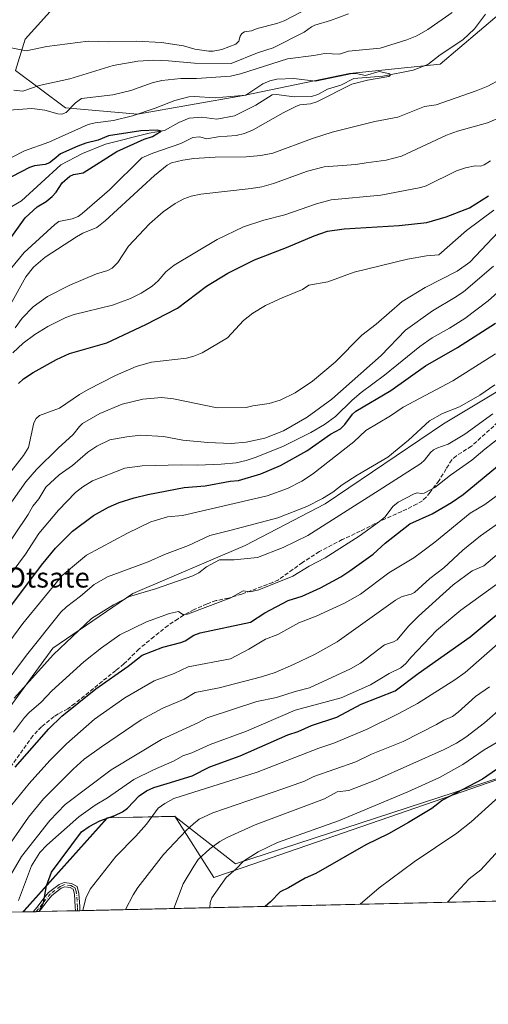
# Model space of a CAD drawing. Units: metres. Extents: x 654736 to 658190, y 4750995 to 4753386.
# Drawn here: x 656410 to 656598, y 4750995 to 4751390 of the extents above; entities that cross this region are included whole.
import ezdxf
from ezdxf.enums import TextEntityAlignment as Align

# ---------------------------------------------------------------- set-up
doc = ezdxf.new("R2010")
doc.units = ezdxf.units.M
doc.header["$MEASUREMENT"] = 0
doc.linetypes.add('DGN Style 3', pattern=[2.307223458686699, 1.648016756204785, -0.6592067024819142])
doc.linetypes.add('DGN Style 4', pattern=[2.6384748266838614, 1.318413404963828, -0.6592067024819142, 0.001648016756204785, -0.6592067024819142])
for name, color, linetype, lineweight in [('Arbolado forestal CxS', 92, 'Continuous', 0), ('Camino Cxs', 7, 'Continuous', 0), ('Camino eje', 30, 'DGN Style 4', 13), ('Comarca CxS', 21, 'Continuous', 0), ('Comunidad Autónoma CxS', 142, 'Continuous', 0), ('Corriente natural lineal', 142, 'Continuous', 13), ('Curva de nivel maestra', 30, 'Continuous', 30), ('Curva de nivel normal', 30, 'Continuous', 0), ('Municipio', 91, 'Continuous', 13), ('Municipio CxS', 4, 'Continuous', 0), ('Pastizal CxS', 92, 'Continuous', 0), ('Provincia CxS', 1, 'Continuous', 0), ('Senda', 7, 'DGN Style 3', 0), ('Texto cartográfico', 7, 'Continuous', 0)]:
    doc.layers.add(name, color=color, linetype=linetype, lineweight=lineweight)
doc.styles.add('Style-Arial', font='txt')

# ---------------------------------------------------------------- blocks, each defined once
blk = doc.blocks.new('*U16')
at = {"layer": 'Pastizal CxS', "color": 92, "linetype": 'Continuous', "lineweight": 0}
blk.add_polyline3d([(656642.6013000002, 4751105.532099999, 958.2106000000058), (656682.1876999997, 4751044.684900001, 971.8747000000004), (656673.9532000005, 4751038.3508, 971.6849999999978), (656411.3350999998, 4751032.362500001, 922.5007000000041), (656411.8657999998, 4751032.8665, 922.6002000000008), (656445.0857999995, 4751070.0055, 923.9573999999993), (656446.2254999997, 4751070.285499999, 924.1244000000006), (656447.1156000001, 4751070.305500001, 924.3562999999995), (656447.8755000001, 4751070.315500001, 924.546100000007), (656449.5255000005, 4751070.225500001, 924.9792000000016), (656459.1967000002, 4751070.4297, 928.2213000000047), (656472.2451, 4751070.7053, 931.1538), (656496.5576999999, 4751051.721899999, 943.3588000000019), (656634.3123000005, 4751096.7533, 957.4657000000008), (656638.9423000002, 4751101.653100001, 957.6266999999935)], close=True, dxfattribs=at)
blk = doc.blocks.new('*U26')
at = {"layer": 'Municipio CxS', "color": 4, "linetype": 'Continuous', "lineweight": 0, "flags": 128}
blk.add_lwpolyline([(658190.440001206, 4751072.929982473), (656411.2921955772, 4751032.361561198), (656411.8650000005, 4751032.904999998), (656445.0889999993, 4751070.045999999), (656446.2260000008, 4751070.325), (656447.1140000006, 4751070.343), (656447.8760000003, 4751070.358999999), (656449.5279999997, 4751070.267000002), (656461.5359999995, 4751070.522999999), (656472.2429999998, 4751070.750000001), (656487.8800000006, 4751046.200999998), (656499.543999999, 4751050.231000001), (656634.315999999, 4751096.793), (656638.9409999996, 4751101.694), (656642.6, 4751105.571), (656740.316999999, 4751209.113), (656771.1209999993, 4751240.743000002), (656798.5369999988, 4751270.525000001), (656805.1470000005, 4751277.645), (656833.4019999992, 4751308.082000001)], dxfattribs=at)

msp = doc.modelspace()

# ---------------------------------------------------------------- linework, layer by layer
at = {"layer": 'Arbolado forestal CxS', "color": 92, "linetype": 'Continuous', "lineweight": 0, "extrusion": (-0.3875027710941966, -0.008835683899215711, 0.9218261946182436), "elevation": -295489.446222504, "flags": 128}
msp.add_lwpolyline([(-4734834.441437256, 705134.0302359982), (-4734834.441437255, 705032.3392016655)], dxfattribs=at)
at = {"layer": 'Arbolado forestal CxS', "color": 92, "linetype": 'Continuous', "lineweight": 0}
for points in [[(656392.2143000001, 4751447.1635, 865.5875999999989), (656412.2077000003, 4751429.668500001, 864.2884999999952), (656425.9521000005, 4751414.673900001, 857.5705000000017), (656424.7027000004, 4751395.9301, 851.0982999999978), (656412.2067, 4751382.1845, 847.2434000000068), (656408.4577000003, 4751369.6887, 843.435500000007), (656428.4511000002, 4751354.6929, 835.2765000000073), (656457.1913000002, 4751352.193499999, 830.2112999999954), (656499.6765000002, 4751359.691099999, 830.1342000000004), (656542.1628999999, 4751368.4375, 831.2550000000047), (656578.4013, 4751372.186100001, 831.7973000000056), (656602.1431, 4751392.179500001, 833.2437000000064), (656633.3827000001, 4751404.674900001, 834.5803000000016), (656674.6201, 4751422.168299999, 836.4113000000071), (656699.6118999999, 4751432.164899999, 838.5081999999966), (656728.3525, 4751439.6623, 843.2286000000023), (656749.5950999996, 4751449.6591, 844.6331999999967), (656769.5891000006, 4751467.1525, 844.0684999999941), (656782.0853000004, 4751479.6483, 846.6297999999952), (656797.0799000004, 4751490.894900001, 846.9326000000001), (656812.0749000004, 4751493.3935, 846.9017000000023)], [(656812.0749000004, 4751493.3935, 846.9017000000023), (656797.0799000004, 4751490.894900001, 846.9326000000001), (656782.0853000004, 4751479.6483, 846.6297999999952), (656769.5891000006, 4751467.1525, 844.0684999999941), (656749.5950999996, 4751449.6591, 844.6331999999967), (656728.3525, 4751439.6623, 843.2286000000023), (656699.6118999999, 4751432.164899999, 838.5081999999966), (656674.6201, 4751422.168299999, 836.4113000000071), (656633.3827000001, 4751404.674900001, 834.5803000000016), (656602.1431, 4751392.179500001, 833.2437000000064), (656578.4013, 4751372.186100001, 831.7973000000056), (656542.1628999999, 4751368.4375, 831.2550000000047), (656499.6765000002, 4751359.691099999, 830.1342000000004), (656457.1913000002, 4751352.193499999, 830.2112999999954), (656428.4511000002, 4751354.6929, 835.2765000000073), (656408.4577000003, 4751369.6887, 843.435500000007), (656412.2067, 4751382.1845, 847.2434000000068), (656424.7027000004, 4751395.9301, 851.0982999999978), (656425.9521000005, 4751414.673900001, 857.5705000000017), (656412.2077000003, 4751429.668500001, 864.2884999999952), (656392.2143000001, 4751447.1635, 865.5875999999989)], [(656392.2143000001, 4751447.1635, 865.5875999999989), (656412.2077000003, 4751429.668500001, 864.2884999999952), (656425.9521000005, 4751414.673900001, 857.5705000000017), (656424.7027000004, 4751395.9301, 851.0982999999978), (656412.2067, 4751382.1845, 847.2434000000068), (656408.4577000003, 4751369.6887, 843.435500000007), (656428.4511000002, 4751354.6929, 835.2765000000073), (656457.1913000002, 4751352.193499999, 830.2112999999954), (656499.6765000002, 4751359.691099999, 830.1342000000004), (656542.1628999999, 4751368.4375, 831.2550000000047), (656578.4013, 4751372.186100001, 831.7973000000056), (656602.1431, 4751392.179500001, 833.2437000000064), (656633.3827000001, 4751404.674900001, 834.5803000000016), (656674.6201, 4751422.168299999, 836.4113000000071), (656699.6118999999, 4751432.164899999, 838.5081999999966), (656728.3525, 4751439.6623, 843.2286000000023), (656749.5950999996, 4751449.6591, 844.6331999999967), (656769.5891000006, 4751467.1525, 844.0684999999941), (656782.0853000004, 4751479.6483, 846.6297999999952), (656797.0799000004, 4751490.894900001, 846.9326000000001), (656812.0749000004, 4751493.3935, 846.9017000000023)], [(656392.2143000001, 4751447.1635, 865.5875999999989), (656412.2077000003, 4751429.668500001, 864.2884999999952), (656425.9521000005, 4751414.673900001, 857.5705000000017), (656424.7027000004, 4751395.9301, 851.0982999999978), (656412.2067, 4751382.1845, 847.2434000000068), (656408.4577000003, 4751369.6887, 843.435500000007), (656428.4511000002, 4751354.6929, 835.2765000000073), (656457.1913000002, 4751352.193499999, 830.2112999999954), (656499.6765000002, 4751359.691099999, 830.1342000000004), (656542.1628999999, 4751368.4375, 831.2550000000047), (656578.4013, 4751372.186100001, 831.7973000000056), (656602.1431, 4751392.179500001, 833.2437000000064), (656633.3827000001, 4751404.674900001, 834.5803000000016), (656674.6201, 4751422.168299999, 836.4113000000071), (656699.6118999999, 4751432.164899999, 838.5081999999966), (656728.3525, 4751439.6623, 843.2286000000023), (656749.5950999996, 4751449.6591, 844.6331999999967), (656769.5891000006, 4751467.1525, 844.0684999999941), (656782.0853000004, 4751479.6483, 846.6297999999952), (656797.0799000004, 4751490.894900001, 846.9326000000001), (656812.0749000004, 4751493.3935, 846.9017000000023)], [(656398.7901, 4751104.593499999, 889.1906000000017), (656423.3501000004, 4751138.1655, 887.6362999999984), (656455.4128999999, 4751159.978900001, 888.454199999993), (656500.3004999999, 4751179.2271, 887.1573999999965), (656532.3630999997, 4751195.908500001, 885.4134999999952), (656579.8157000003, 4751227.987500001, 885.2620000000024), (656618.2912999997, 4751251.085700001, 887.6609000000027), (656649.0711000003, 4751272.8991, 889.4018999999971), (656678.5689000003, 4751297.280300001, 890.173299999995), (656699.0899, 4751316.527899999, 890.3031999999948), (656724.9417000003, 4751330.6863, 893.4357000000019), (656782.2076000003, 4751330.250700001, 913.2076999999991), (656833.6557, 4751336.087099999, 930.2059000000008), (656881.7849000003, 4751351.4135, 924.8831000000064), (656886.3491000002, 4751346.770500001, 928.8178999999947), (656893.0875000004, 4751341.8289, 934.6848000000028), (656893.1041000001, 4751341.825800001, 934.699099999998)], [(656398.7901, 4751104.593499999, 889.1906000000017), (656423.3501000004, 4751138.1655, 887.6362999999984), (656455.4128999999, 4751159.978900001, 888.454199999993), (656500.3004999999, 4751179.2271, 887.1573999999965), (656532.3630999997, 4751195.908500001, 885.4134999999952), (656579.8157000003, 4751227.987500001, 885.2620000000024), (656618.2912999997, 4751251.085700001, 887.6609000000027), (656649.0711000003, 4751272.8991, 889.4018999999971), (656678.5689000003, 4751297.280300001, 890.173299999995), (656699.0899, 4751316.527899999, 890.3031999999948), (656724.9417000003, 4751330.6863, 893.4357000000019), (656782.2076000003, 4751330.250700001, 913.2076999999991), (656833.6557, 4751336.087099999, 930.2059000000008), (656881.7849000003, 4751351.4135, 924.8831000000064), (656886.3491000002, 4751346.770500001, 928.8178999999947), (656893.0875000004, 4751341.8289, 934.6848000000028), (656893.1041000001, 4751341.825800001, 934.699099999998)], [(656833.6557, 4751336.087099999, 930.2059000000008), (656782.2076000003, 4751330.250700001, 913.2076999999991), (656724.9417000003, 4751330.6863, 893.4357000000019), (656699.0899, 4751316.527899999, 890.3031999999948), (656678.5689000003, 4751297.280300001, 890.173299999995), (656649.0711000003, 4751272.8991, 889.4018999999971), (656618.2912999997, 4751251.085700001, 887.6609000000027), (656579.8157000003, 4751227.987500001, 885.2620000000024), (656532.3630999997, 4751195.908500001, 885.4134999999952), (656500.3004999999, 4751179.2271, 887.1573999999965), (656455.4128999999, 4751159.978900001, 888.454199999993), (656423.3501000004, 4751138.1655, 887.6362999999984), (656398.7901, 4751104.593499999, 889.1906000000017)], [(656398.7901, 4751104.593499999, 889.1906000000017), (656423.3501000004, 4751138.1655, 887.6362999999984), (656455.4128999999, 4751159.978900001, 888.454199999993), (656500.3004999999, 4751179.2271, 887.1573999999965), (656532.3630999997, 4751195.908500001, 885.4134999999952), (656579.8157000003, 4751227.987500001, 885.2620000000024), (656618.2912999997, 4751251.085700001, 887.6609000000027), (656649.0711000003, 4751272.8991, 889.4018999999971), (656678.5689000003, 4751297.280300001, 890.173299999995), (656699.0899, 4751316.527899999, 890.3031999999948), (656724.9417000003, 4751330.6863, 893.4357000000019), (656782.2076000003, 4751330.250700001, 913.2076999999991), (656833.6557, 4751336.087099999, 930.2059000000008)], [(656826.0519000003, 4751282.863500001, 953.8751000000049), (656788.2337999997, 4751259.2963, 950.2701999999991), (656771.1221000003, 4751240.6995, 950.8221999999952), (656740.3123000005, 4751209.0703, 950.5365000000021), (656642.6013000002, 4751105.532099999, 958.2106000000058), (656638.9423000002, 4751101.653100001, 957.6266999999935), (656634.3123000005, 4751096.7533, 957.4657000000008), (656496.5576999999, 4751051.721899999, 943.3588000000019), (656472.2451, 4751070.7053, 931.1538), (656459.1967000002, 4751070.4297, 928.2213000000047), (656449.5255000005, 4751070.225500001, 924.9792000000016), (656447.8755000001, 4751070.315500001, 924.546100000007), (656447.1156000001, 4751070.305500001, 924.3562999999995), (656446.2254999997, 4751070.285499999, 924.1244000000006), (656445.0857999995, 4751070.0055, 923.9573999999993), (656411.8657999998, 4751032.8665, 922.6002000000008), (656411.3350999998, 4751032.362500001, 922.5007000000041), (656212.6727999998, 4751027.832599999, 919.1394)], [(656642.6013000002, 4751105.532099999, 958.2106000000058), (656638.9423000002, 4751101.653100001, 957.6266999999935), (656634.3123000005, 4751096.7533, 957.4657000000008), (656496.5576999999, 4751051.721899999, 943.3588000000019), (656472.2451, 4751070.7053, 931.1538), (656459.1967000002, 4751070.4297, 928.2213000000047), (656449.5255000005, 4751070.225500001, 924.9792000000016), (656447.8755000001, 4751070.315500001, 924.546100000007), (656447.1156000001, 4751070.305500001, 924.3562999999995), (656446.2254999997, 4751070.285499999, 924.1244000000006), (656445.0857999995, 4751070.0055, 923.9573999999993), (656411.8657999998, 4751032.8665, 922.6002000000008), (656411.3351999996, 4751032.362700001, 922.5007000000041)]]:
    msp.add_polyline3d(points, dxfattribs=at)
at = {"layer": 'Camino Cxs', "color": 7, "linetype": 'Continuous', "lineweight": 0, "extrusion": (0.4877289843050279, 0.01112902458676244, 0.8729241563163052), "elevation": 373836.4725029678, "flags": 128}
msp.add_lwpolyline([(4734821.871537106, -667010.657402819), (4734821.871537107, -667007.9607050964)], dxfattribs=at)
at = {"layer": 'Camino Cxs', "color": 7, "linetype": 'Continuous', "lineweight": 0, "extrusion": (-0.4293804068491707, -0.009789873650551097, 0.9030706642273056), "elevation": -327532.1494064207, "flags": 128}
msp.add_lwpolyline([(-4734835.664878655, 690850.1996617394), (-4734835.664878655, 690848.2613252723)], dxfattribs=at)
at = {"layer": 'Camino Cxs', "color": 7, "linetype": 'Continuous', "lineweight": 0}
msp.add_polyline3d([(656433.0701000001, 4751042.640100001, 931.0642999999982), (656433.7500999998, 4751039.710100001, 930.1187000000064), (656434.1001000004, 4751034.5001, 929.7905000000028), (656434.1300999997, 4751032.882300001, 929.9560000000056), (656432.3800999997, 4751032.842399999, 929.1236000000064), (656432.3501000004, 4751034.4301, 928.9508999999963), (656432.0201000003, 4751039.450099999, 929.3853999999993), (656431.5500999996, 4751041.460100001, 929.898199999996), (656430.3000999996, 4751042.120100001, 929.0393000000041), (656428.1300999997, 4751042.4301, 927.0939000000071), (656426.7100999998, 4751041.850099999, 926.5051999999997), (656422.8901000004, 4751038.920100001, 925.8779999999971), (656421.1201, 4751036.7501, 926.0601000000024), (656418.3901000004, 4751033.220100001, 925.9903999999952), (656417.7901, 4751032.5098, 925.7767000000023), (656415.4367000004, 4751032.4561, 927.092300000004), (656415.4401000004, 4751032.460100001, 927.0898000000016), (656417.0301000001, 4751034.3201, 926.5893000000069), (656419.7500999998, 4751037.840100001, 926.5537999999942), (656421.6601, 4751040.1801, 926.3398000000016), (656425.8300999999, 4751043.390100001, 926.5412000000069), (656427.9200999998, 4751044.2301, 926.5969000000041), (656430.8400999998, 4751043.8101, 928.9551000000066)], close=True, dxfattribs=at)
for points in [[(656415.4367000004, 4751032.456, 927.092300000004), (656415.4401000004, 4751032.460100001, 927.0898000000016), (656417.0301000001, 4751034.3201, 926.5893000000069), (656419.7500999998, 4751037.840100001, 926.5537999999942), (656421.6601, 4751040.1801, 926.3398000000016), (656425.8300999999, 4751043.390100001, 926.5412000000069), (656427.9200999998, 4751044.2301, 926.5969000000041), (656430.8400999998, 4751043.8101, 928.9551000000066), (656433.0701000001, 4751042.640100001, 931.0642999999982)], [(656432.3800999997, 4751032.842399999, 929.1236000000064), (656432.3501000004, 4751034.4301, 928.9508999999963), (656432.0201000003, 4751039.450099999, 929.3853999999993), (656431.5500999996, 4751041.460100001, 929.898199999996), (656430.3000999996, 4751042.120100001, 929.0393000000041), (656428.1300999997, 4751042.4301, 927.0939000000071), (656426.7100999998, 4751041.850099999, 926.5051999999997), (656422.8901000004, 4751038.920100001, 925.8779999999971), (656421.1201, 4751036.7501, 926.0601000000024), (656418.3901000004, 4751033.220100001, 925.9903999999952), (656417.7901, 4751032.5097, 925.7767000000023)], [(656433.0701000001, 4751042.640100001, 931.0642999999982), (656433.7500999998, 4751039.710100001, 930.1187000000064), (656434.1001000004, 4751034.5001, 929.7905000000028), (656434.1300999997, 4751032.882300001, 929.9560999999958)]]:
    msp.add_polyline3d(points, dxfattribs=at)
at = {"layer": 'Camino eje', "color": 30, "linetype": 'DGN Style 4', "lineweight": 13}
msp.add_polyline3d([(656433.2550999997, 4751032.862400001, 929.5154999999941), (656433.2251000004, 4751034.465100001, 929.3451999999961), (656433.0601000005, 4751036.975099999, 929.0157999999938), (656432.8850999996, 4751039.5801, 929.8273999999947), (656432.6501000002, 4751040.585100001, 930.249800000005), (656432.3101000005, 4751042.050100001, 930.7958000000071), (656431.1951000001, 4751042.6351, 929.890400000004), (656430.5701000001, 4751042.965100001, 929.1539000000049), (656428.0251000002, 4751043.3301, 926.8396999999969), (656426.9801000003, 4751042.9101, 926.4541000000027), (656426.2701000003, 4751042.620100001, 926.4342999999935), (656424.1851000005, 4751041.015100001, 926.2443000000059), (656422.2751000002, 4751039.550100001, 925.9593000000023), (656420.4351000005, 4751037.295100001, 926.2388000000066), (656419.0751, 4751035.5351, 926.3657999999997), (656417.5601000005, 4751033.592499999, 926.0432000000001), (656416.6151000002, 4751032.485099999, 926.3206999999967), (656416.6131999996, 4751032.482899999, 926.3221999999952)], dxfattribs=at)
at = {"layer": 'Comarca CxS', "color": 21, "linetype": 'Continuous', "lineweight": 0, "flags": 128}
msp.add_lwpolyline([(655585.5719999992, 4751013.533399999), (654788.5700011797, 4750995.359982471), (654768.1423275878, 4751900.303575507), (654765.7572986399, 4752005.960083903), (654759.4590356569, 4752284.972410349), (654756.9857454458, 4752394.538882479), (654752.2426224104, 4752604.658687986), (654736.3500011791, 4753308.699982448), (658137.0600012054, 4753386.249982449), (658159.7091032801, 4752404.709690089), (658165.7120566618, 4752144.560718212), (658190.440001206, 4751072.929982473), (656411.2921955772, 4751032.361561198), (656239.0808067993, 4751028.434768749), (655681.057, 4751015.7106)], close=True, dxfattribs=at)
at = {"layer": 'Comunidad Autónoma CxS', "color": 142, "linetype": 'Continuous', "lineweight": 0, "flags": 128}
msp.add_lwpolyline([(655585.5719999992, 4751013.533399999), (654788.5700011797, 4750995.359982471), (654768.1423275878, 4751900.303575507), (654765.7572986399, 4752005.960083903), (654759.4590356569, 4752284.972410349), (654756.9857454458, 4752394.538882479), (654752.2426224104, 4752604.658687986), (654736.3500011791, 4753308.699982448), (658137.0600012054, 4753386.249982449), (658159.7091032801, 4752404.709690089), (658165.7120566618, 4752144.560718212), (658190.440001206, 4751072.929982473), (656411.2921955772, 4751032.361561198), (656239.0808067993, 4751028.434768749), (655681.057, 4751015.7106)], close=True, dxfattribs=at)
at = {"layer": 'Corriente natural lineal', "color": 142, "linetype": 'Continuous', "lineweight": 13}
msp.add_polyline3d([(656596.5505999997, 4751392.267899999, 832.5672999999952), (656592.2429999998, 4751386.3729, 832.1603999999934), (656587.5535000004, 4751381.978700001, 832.0786999999983), (656578.5012999997, 4751375.9354, 831.6870000000055), (656573.4938000003, 4751372.0858, 831.3228999999993), (656567.6009999998, 4751369.8255, 831.324299999993), (656555.5196000002, 4751367.355000001, 830.3570000000037), (656543.9041999998, 4751366.425600001, 830.4887000000017), (656538.6705, 4751363.791099999, 829.7467999999935), (656533.3272000002, 4751362.194499999, 829.277900000001), (656529.4778000005, 4751360.087099999, 829.3981000000058), (656526.8647999996, 4751359.275800001, 829.2323000000034), (656520.0113000004, 4751359.0546, 828.8545000000014), (656512.8631999996, 4751360.1043, 828.6986999999937), (656511.2126000002, 4751359.9595, 828.7111000000006), (656504.7017999999, 4751355.755200001, 828.3539000000019), (656496.1182000004, 4751351.489600001, 827.2780000000057), (656489.0115999999, 4751350.197899999, 827.110400000005), (656482.9611999998, 4751350.9168, 826.921100000007), (656477.8830000004, 4751350.530200001, 827.0332000000053), (656473.7695000004, 4751348.7915, 826.9741999999969), (656468.0892000003, 4751345.6009, 827.0292000000045), (656461.8685, 4751344.515500001, 826.7908000000026), (656444.4379000004, 4751340.0778, 824.8151999999974), (656435.2583999997, 4751336.351, 824.1616999999969), (656426.5603999998, 4751331.882400001, 823.9526000000043), (656410.8178000003, 4751317.462099999, 822.3950000000042), (656404.6875, 4751313.759400001, 822.1546999999993)], dxfattribs=at)
at = {"layer": 'Curva de nivel maestra', "color": 30, "linetype": 'Continuous', "lineweight": 30, "flags": 128}
for points, elevation in [([(656404.9000000004, 4751300.380100001), (656412.2800000003, 4751310.600099999), (656417.0899999999, 4751315.030099999), (656420.6799999997, 4751317.200099999), (656423.0599999997, 4751319.130100001), (656424.6200000001, 4751320.880100001), (656427.0899999999, 4751324.6801), (656430.0999999996, 4751327.360099999), (656431.6100000005, 4751328.0101), (656435.5099999999, 4751328.6501), (656449.0199999996, 4751337.1501), (656459.9299999997, 4751342.110099999), (656463.2000000002, 4751343.210100001), (656466.7599999999, 4751345.4101), (656465.0999999996, 4751345.780099999), (656458.5599999997, 4751345.460100001), (656445.6500000004, 4751343.440099999), (656441.54, 4751341.800100001), (656436.5700000003, 4751340.530099999), (656433.4000000004, 4751339.300100001), (656426.4400000004, 4751336.300100001), (656423.8200000003, 4751334.0801), (656422, 4751332.620100001), (656420.3200000003, 4751331.950099999), (656415.9400000004, 4751331.440099999), (656414.0599999997, 4751330.8101), (656403.5, 4751325.270099999)], 825), ([(656409.6600000003, 4751244.220100001), (656411.6200000001, 4751246.0701), (656415.4800000006, 4751248.6501), (656424.7800000003, 4751253.840100001), (656430.0700000003, 4751256.2601), (656444.9500000002, 4751260.540100001), (656460.5899999999, 4751267.880100001), (656473.2699999996, 4751274.4001), (656484.9100000003, 4751283.170100001), (656493.4299999997, 4751288.4801), (656504.1100000005, 4751293.8201), (656516.9199999999, 4751298.7501), (656527.9800000006, 4751303.4301), (656533.3499999996, 4751305.210100001), (656539.9800000006, 4751306.1601), (656562.0499999998, 4751307.4801), (656573.1299999999, 4751308.800100001), (656580.9199999999, 4751310.9901), (656590.2000000002, 4751314.6801), (656597.8399999999, 4751319.450099999)], 850), ([(656399.5499999998, 4751145.9101), (656418.8600000005, 4751171.440099999), (656424.4100000003, 4751178.140100001), (656431.2300000006, 4751184.970100001), (656439.6100000005, 4751191.2401), (656445.5800000001, 4751194.5801), (656449.9600000001, 4751196.530099999), (656455.8499999996, 4751198.440099999), (656461.3799999999, 4751199.7401), (656475.9500000002, 4751202.450099999), (656484.3300000001, 4751203.1501), (656494.4199999999, 4751205.090100001), (656497.6600000003, 4751205.360099999), (656506.6399999997, 4751207.9901), (656514.5099999999, 4751211.280099999), (656525.0499999998, 4751217.1501), (656534.5199999996, 4751223.850099999), (656538.4800000006, 4751226.0001), (656540.2999999998, 4751227.790100001), (656543.3300000001, 4751231.920100001), (656544.7100000001, 4751233.130100001), (656558.6399999997, 4751241.4001), (656572.5199999996, 4751251.290100001), (656585.4400000004, 4751258.5801), (656600.5999999996, 4751268.360099999)], 875), ([(656408.2100000001, 4751090.390100001), (656421.7699999996, 4751105.840100001), (656426.9299999997, 4751110.890100001), (656440.54, 4751121.840100001), (656453.4500000002, 4751130.9101), (656459.1100000005, 4751135.270099999), (656467.3700000001, 4751138.550100001), (656474.54, 4751140.390100001), (656476.3099999997, 4751141.0701), (656479.8600000005, 4751143.290100001), (656482.2999999998, 4751144.210100001), (656502.5300000003, 4751148.590100001), (656508.25, 4751152.220100001), (656517.6200000001, 4751157.280099999), (656523.1600000003, 4751158.9901), (656530.4900000002, 4751162.360099999), (656538.6900000004, 4751166.720100001), (656542.3200000003, 4751169.050100001), (656551.6500000004, 4751175.850099999), (656556.4199999999, 4751180.190099999), (656566.2800000003, 4751187.9101), (656575.2599999999, 4751191.940099999), (656583.0099999999, 4751196.470100001), (656587.6900000004, 4751199.690099999), (656601.3799999999, 4751211.030099999)], 900), ([(656417.8507000003, 4751032.511299999), (656419.5800000001, 4751036.040100001), (656420.75, 4751042.860099999), (656422.7999999998, 4751048.350099999), (656434.8600000005, 4751064.5601), (656437.9100000003, 4751066.6501), (656442.2000000002, 4751068.970100001), (656448.1100000005, 4751071.0101), (656451.1799999997, 4751072.450099999), (656453.2199999997, 4751073.970100001), (656457.9600000001, 4751078.9101), (656460.79, 4751080.9301), (656463.8399999999, 4751082.2301), (656469.1100000005, 4751083.890100001), (656479.0899999999, 4751086.9301), (656486.2000000002, 4751090.4901), (656498.3499999996, 4751094.9801), (656517.4600000001, 4751103.360099999), (656521.5999999996, 4751104.7601), (656526.9000000004, 4751107.110099999), (656537.0300000003, 4751110.5101), (656546.7800000003, 4751115.640100001), (656560.4299999997, 4751121.030099999), (656569.5899999999, 4751128.0101), (656590.5099999999, 4751142.690099999), (656618.6299999999, 4751166.220100001)], 925), ([(656601.0300000003, 4751089.440099999), (656595.3799999999, 4751085.670100001), (656579.4500000002, 4751077.130100001), (656575.0999999996, 4751073.860099999), (656565.8200000003, 4751068.300100001), (656557.7000000002, 4751063.670100001), (656548.6399999997, 4751059.2601), (656528.6799999997, 4751047.7601), (656524.3700000001, 4751045.890100001), (656517.7599999999, 4751042.0001), (656514.4100000003, 4751040.4901), (656510.5499999998, 4751036.4001), (656508.3354000002, 4751034.5746)], 950), ([(656508.3354000002, 4751034.5746), (656508.3350999998, 4751034.574300001)], 950)]:
    msp.add_lwpolyline(points, dxfattribs=dict(at, elevation=elevation))
at = {"layer": 'Curva de nivel normal', "color": 30, "linetype": 'Continuous', "lineweight": 0, "flags": 128}
for points, elevation in [([(656406.0199999996, 4751378.869999999), (656412.7100000001, 4751377.560000001), (656421.0099999999, 4751379.289999999), (656437.5099999999, 4751381.480000001), (656445.75, 4751381.09), (656456.8099999997, 4751381.470000001), (656466.9100000003, 4751380.92), (656475.6799999997, 4751379.539999999), (656480.2699999996, 4751378.220000001), (656485.7999999998, 4751377.390000001), (656487.5999999996, 4751377.4), (656491.0800000001, 4751378.140000001), (656496.6600000003, 4751380.189999999), (656497.7999999998, 4751381.369999999), (656498.3399999999, 4751383.49), (656499.04, 4751384.550000001), (656500.1399999997, 4751385.100000001), (656502.9400000004, 4751385.560000001), (656505.2199999997, 4751386.529999999), (656513.0899999999, 4751388.539999999), (656516.04, 4751389.630000001), (656536.3200000003, 4751400.310000001)], 845), ([(656583.25, 4751392.890000001), (656573.4500000002, 4751386.109999999), (656569.0499999998, 4751383.600000001), (656565.1600000003, 4751381.91), (656554.4900000002, 4751378.57), (656541.7999999998, 4751377.4), (656538.1100000005, 4751376.210000001), (656532.2300000006, 4751376.449999999), (656527.8300000001, 4751375.619999999), (656517.3700000001, 4751374.380000001), (656498.4500000002, 4751368.33), (656494.4600000001, 4751367.34), (656480.9100000003, 4751366.460000001), (656474.6600000003, 4751366.439999999), (656466.9400000004, 4751365.640000001), (656463.0899999999, 4751364.710000001), (656454.5300000003, 4751361.609999999), (656447.4100000003, 4751359.869999999), (656434.8700000001, 4751358.4), (656432.4400000004, 4751356.710000001), (656428.7300000006, 4751352.77), (656426.9400000004, 4751352.100000001), (656425.3799999999, 4751352.24), (656420.1299999999, 4751353.75), (656414.8799999999, 4751354.4), (656402, 4751353.470000001)], 835), ([(656541.7999999998, 4751392.439999999), (656534.5499999998, 4751389.720000001), (656528.2400000002, 4751387.789999999), (656526.8799999999, 4751387.140000001), (656523.9800000006, 4751385), (656511.5499999998, 4751378.779999999), (656505.3700000001, 4751376.75), (656494.7599999999, 4751372.480000001), (656480.1200000001, 4751372.550000001), (656469.6100000005, 4751373.539999999), (656463.7599999999, 4751373.77), (656457.3399999999, 4751373.369999999), (656447.5599999997, 4751371.619999999), (656430.2100000001, 4751366.33), (656417.8899999997, 4751363.699999999), (656411.2800000003, 4751361.41), (656407.7400000002, 4751361.810000001)], 840), ([(656403.1799999997, 4751286.140000001), (656411.9100000003, 4751296.74), (656424.1299999999, 4751308), (656425.7800000003, 4751309.08), (656431.0999999996, 4751310.16), (656433.4299999997, 4751311.109999999), (656435.0899999999, 4751312.310000001), (656446.0999999996, 4751321.800000001), (656459.0099999999, 4751334.619999999), (656463.4000000004, 4751336.57), (656474.54, 4751340.42), (656479.3499999996, 4751342.76), (656482.2199999997, 4751343.060000001), (656484.9299999997, 4751342.220000001), (656489.6100000005, 4751343.029999999), (656496.7999999998, 4751343.57), (656500.1299999999, 4751344.380000001), (656503.5899999999, 4751345.82), (656515.5300000003, 4751352.710000001), (656520.6699999999, 4751355.26), (656522.3200000003, 4751355.880000001), (656526.5800000001, 4751356.350000001), (656529.0700000003, 4751357.130000001), (656543.0899999999, 4751364.210000001), (656549.2999999998, 4751365.75), (656557.9400000004, 4751367.230000001), (656558.4600000001, 4751367.699999999), (656558.2400000002, 4751368.289999999), (656554.0700000003, 4751369.25), (656548.54, 4751367.699999999), (656544.8399999999, 4751368.460000001), (656543.1500000004, 4751368.439999999), (656528.5099999999, 4751365.359999999), (656519.8700000001, 4751366.49), (656513.0599999997, 4751366.189999999), (656510.2000000002, 4751365.51), (656507.4400000004, 4751364.33), (656500.5999999996, 4751359.779999999), (656488.3600000005, 4751358.730000001), (656479.8799999999, 4751359.25), (656477.79, 4751359.100000001), (656472.2100000001, 4751357.640000001), (656464.3899999997, 4751354.560000001), (656455.2999999998, 4751351.449999999), (656447.6600000003, 4751349.600000001), (656440.2999999998, 4751348.65), (656437.54, 4751347.960000001), (656421.7800000003, 4751340.960000001), (656411.9900000002, 4751337.5), (656407.0300000003, 4751334.9)], 830), ([(656406.3799999999, 4751275.92), (656412.54, 4751286.99), (656415.5599999997, 4751290.859999999), (656420.2999999998, 4751294.779999999), (656432.8600000005, 4751302.949999999), (656435.3700000001, 4751304.42), (656441, 4751306.800000001), (656444.2599999999, 4751309.41), (656464.0300000003, 4751327.539999999), (656469.1600000003, 4751331.74), (656470.9100000003, 4751332.59), (656475.3600000005, 4751333.730000001), (656479.7999999998, 4751334.430000001), (656488.29, 4751334.91), (656500.75, 4751335.01), (656506.5899999999, 4751335.600000001), (656511.4800000006, 4751336.560000001), (656527.3300000001, 4751342.439999999), (656535.2599999999, 4751344.99), (656552.2400000002, 4751349.180000001), (656561.5499999998, 4751350.970000001), (656572.1399999997, 4751355.300000001), (656576.7999999998, 4751355.949999999), (656592.9000000004, 4751361.470000001), (656597.5499999998, 4751363.42), (656602.4600000001, 4751366.01)], 835), ([(656408.2000000002, 4751266.539999999), (656411.0499999998, 4751270.41), (656415.4199999999, 4751274.930000001), (656421.2699999996, 4751279.08), (656430.1399999997, 4751283.630000001), (656440.9000000004, 4751288.16), (656445.3300000001, 4751289.5), (656447.0999999996, 4751290.480000001), (656449.3499999996, 4751292.730000001), (656453.6699999999, 4751299.189999999), (656462.0800000001, 4751308.17), (656467.54, 4751313.060000001), (656472.2800000003, 4751316.4), (656475.7400000002, 4751318.210000001), (656478.75, 4751319.25), (656482.5999999996, 4751320.09), (656502.7199999997, 4751322.310000001), (656507.0099999999, 4751323.050000001), (656511.7199999997, 4751324.350000001), (656525.2800000003, 4751329.32), (656532.0300000003, 4751331), (656544.7199999997, 4751331.99), (656548.7800000003, 4751332.600000001), (656556.8899999997, 4751333.77), (656562.9800000006, 4751335.27), (656581.0199999996, 4751343.800000001), (656585.3799999999, 4751345.359999999), (656597.4000000004, 4751348.630000001), (656602.7599999999, 4751350.939999999)], 840), ([(656598.5499999998, 4751333.439999999), (656596.0099999999, 4751331.82), (656594.5700000003, 4751331.359999999), (656592.4900000002, 4751331.470000001), (656588.54, 4751330.619999999), (656584.9800000006, 4751329.460000001), (656572.7999999998, 4751323.480000001), (656570.6500000004, 4751322.710000001), (656554.6299999999, 4751319.689999999), (656534.7699999996, 4751317.82), (656528.9400000004, 4751316.26), (656516.2800000003, 4751311.789999999), (656507.7800000003, 4751309.689999999), (656499.6399999997, 4751307.01), (656489.0999999996, 4751301.949999999), (656471.9900000002, 4751291.619999999), (656468.6200000001, 4751288.99), (656465.4800000006, 4751285.350000001), (656463.0999999996, 4751283.279999999), (656458.6699999999, 4751280.460000001), (656454.4100000003, 4751278.34), (656447.2199999997, 4751275.640000001), (656431.8700000001, 4751271.850000001), (656428.54, 4751270.630000001), (656421.4000000004, 4751267.029999999), (656416.0999999996, 4751263.789999999), (656411.4100000003, 4751260.4), (656407.29, 4751256.5)], 845), ([(656600, 4751313.720000001), (656588.9500000002, 4751305.49), (656577.8899999997, 4751295.720000001), (656573, 4751295.390000001), (656565.3399999999, 4751294.060000001), (656544.0700000003, 4751288.82), (656533.5, 4751285.02), (656525.8399999999, 4751283.619999999), (656523.3300000001, 4751281.850000001), (656515.1900000004, 4751278.539999999), (656508.5099999999, 4751275.42), (656503.4199999999, 4751272.4), (656499.7599999999, 4751269.460000001), (656493.2599999999, 4751262.529999999), (656483.2000000002, 4751256.5), (656479.8600000005, 4751255.140000001), (656476.8600000005, 4751254.359999999), (656462.8300000001, 4751252.779999999), (656456.7400000002, 4751251.07), (656448.4699999997, 4751247.380000001), (656437.4600000001, 4751241.810000001), (656434.0099999999, 4751239.82), (656425.9600000001, 4751234.369999999), (656417.9800000006, 4751231.430000001), (656416.6500000004, 4751230.189999999), (656415.75, 4751228.480000001), (656413.5899999999, 4751218.560000001), (656411.6299999999, 4751215.369999999), (656406.75, 4751209.199999999)], 855), ([(656399.7699999996, 4751186.800000001), (656412.5300000003, 4751204.77), (656416.8200000003, 4751209.67), (656425.4400000004, 4751218.230000001), (656431.54, 4751223.77), (656433.9699999997, 4751226.980000001), (656435.29, 4751228.210000001), (656442.1600000003, 4751232.199999999), (656451.1699999999, 4751235.980000001), (656459.4400000004, 4751237.92), (656466.8399999999, 4751238.65), (656471.7000000002, 4751238.08), (656489.1799999997, 4751234.470000001), (656500.7699999996, 4751234.630000001), (656503.3799999999, 4751235.26), (656510.0099999999, 4751236.119999999), (656514.3600000005, 4751237.460000001), (656520.3300000001, 4751240.42), (656527.3099999997, 4751245.140000001), (656536.4299999997, 4751252.710000001), (656547.04, 4751263.539999999), (656552.79, 4751267.960000001), (656563.2599999999, 4751277.100000001), (656572.3799999999, 4751282.67), (656585.29, 4751289.210000001), (656590.3700000001, 4751292.789999999), (656604.0199999996, 4751307.350000001)], 860), ([(656397.2300000006, 4751167.66), (656413.5, 4751191.67), (656415.3899999997, 4751194.970000001), (656417.7400000002, 4751197.99), (656420.54, 4751202.609999999), (656425.8600000005, 4751207.58), (656431.2400000002, 4751211.380000001), (656437.3499999996, 4751216.67), (656440.9100000003, 4751219.130000001), (656446.2300000006, 4751221.58), (656452.9699999997, 4751222.850000001), (656458.4900000002, 4751223.49), (656467.6299999999, 4751222.91), (656475.4299999997, 4751221.52), (656485.4100000003, 4751220.59), (656494.8200000003, 4751220.189999999), (656500.7300000006, 4751220.67), (656508.2400000002, 4751222.26), (656515.6900000004, 4751225.279999999), (656525.1299999999, 4751230.77), (656535.0499999998, 4751237.92), (656554.7800000003, 4751255.430000001), (656564.5599999997, 4751265.52), (656575.4299999997, 4751273.34), (656584.3899999997, 4751278.66), (656587.7800000003, 4751281.01), (656599.8300000001, 4751291.180000001)], 865), ([(656398.0599999997, 4751156.65), (656412.4400000004, 4751175.75), (656417.7000000002, 4751184.130000001), (656425.5999999996, 4751193.42), (656432.4600000001, 4751200.480000001), (656435.3799999999, 4751202.83), (656439.2599999999, 4751205.15), (656452.2400000002, 4751210.32), (656459.1399999997, 4751211.220000001), (656474.7400000002, 4751211.630000001), (656481.3700000001, 4751211.460000001), (656490.7999999998, 4751211.82), (656496.7599999999, 4751212.439999999), (656500.7000000002, 4751213.279999999), (656504.7699999996, 4751214.609999999), (656515.6799999997, 4751219.15), (656526.6100000005, 4751224.619999999), (656532.1100000005, 4751227.75), (656536.4900000002, 4751230.939999999), (656543.1900000004, 4751237.550000001), (656546.7800000003, 4751240.640000001), (656556.0999999996, 4751247.609999999), (656570.2999999998, 4751259.060000001), (656575.2199999997, 4751262.52), (656582.2300000006, 4751266.350000001), (656588.3399999999, 4751270.26), (656597.6100000005, 4751277.350000001), (656607.8399999999, 4751286.42)], 870), ([(656405.75, 4751140.350000001), (656411.3899999997, 4751148.050000001), (656427.04, 4751167.199999999), (656434.3600000005, 4751173.380000001), (656436.8799999999, 4751175.380000001), (656453.2100000001, 4751184.16), (656462.6500000004, 4751188.75), (656469.3300000001, 4751190.76), (656475.3300000001, 4751191.310000001), (656509.1399999997, 4751199.16), (656517.2800000003, 4751202.119999999), (656523, 4751205.09), (656527.3600000005, 4751207.869999999), (656543.9000000004, 4751220.84), (656548.6299999999, 4751225.430000001), (656558.5499999998, 4751231.289999999), (656563.5700000003, 4751234.65), (656583.54, 4751245.289999999), (656600.6399999997, 4751256.050000001)], 880), ([(656397.4199999999, 4751114.850000001), (656412.8099999997, 4751135.300000001), (656426.5599999997, 4751152.49), (656428.7699999996, 4751154.65), (656434.4299999997, 4751158.930000001), (656439.9199999999, 4751163.689999999), (656445.2599999999, 4751166.76), (656461.4699999997, 4751172.67), (656468.0700000003, 4751175.609999999), (656477.6600000003, 4751179.310000001), (656486.2199999997, 4751183.26), (656494.7699999996, 4751185.380000001), (656513.4500000002, 4751190.33), (656525.1100000005, 4751194.939999999), (656531.29, 4751198.07), (656535.4199999999, 4751200.619999999), (656539.2699999996, 4751203.619999999), (656545.2300000006, 4751207.51), (656557.4800000006, 4751214.630000001), (656565.8200000003, 4751221.460000001), (656574.1799999997, 4751229.189999999), (656579.4400000004, 4751232.16), (656586.2100000001, 4751234.84), (656594.29, 4751239.470000001), (656600.2800000003, 4751243.609999999)], 885), ([(656407.8799999999, 4751118.119999999), (656423.5999999996, 4751135.560000001), (656438.7999999998, 4751150.02), (656447.6600000003, 4751155.42), (656454.0199999996, 4751158.890000001), (656464.4600000001, 4751161.939999999), (656479.4000000004, 4751167.119999999), (656481.8600000005, 4751168.289999999), (656484.9400000004, 4751170.720000001), (656490.1399999997, 4751173.58), (656495.9000000004, 4751173.550000001), (656505.2999999998, 4751174.41), (656515.5300000003, 4751178.430000001), (656525.4199999999, 4751183.32), (656555.5099999999, 4751202.350000001), (656570.75, 4751212.119999999), (656572.2100000001, 4751213.41), (656574.5999999996, 4751216.57), (656575.7199999997, 4751217.58), (656577.0599999997, 4751218.32), (656581.6699999999, 4751219.91), (656588.29, 4751223.84), (656599.5499999998, 4751232.07)], 890), ([(656608.6799999997, 4751227.470000001), (656596.3399999999, 4751217.939999999), (656591.1100000005, 4751213.41), (656582.5499999998, 4751207.41), (656576.3499999996, 4751202.560000001), (656572.0899999999, 4751200.25), (656571.0199999996, 4751200.08), (656569.2800000003, 4751200.34), (656568.0099999999, 4751200), (656561.6799999997, 4751196.689999999), (656559.5099999999, 4751194.869999999), (656556.4400000004, 4751190.82), (656554.1299999999, 4751188.9), (656546, 4751183.029999999), (656532.4299999997, 4751174.390000001), (656525.9299999997, 4751170.930000001), (656519.4500000002, 4751167), (656505.8600000005, 4751161.480000001), (656502.3899999997, 4751160.66), (656499.6200000001, 4751161.15), (656494.6900000004, 4751158.300000001), (656477.2300000006, 4751151.779999999), (656475.4199999999, 4751151.640000001), (656473.6799999997, 4751152.779999999), (656470.0800000001, 4751151.949999999), (656460.9000000004, 4751148.680000001), (656450.2300000006, 4751143.52), (656442.8399999999, 4751138.27), (656435.7400000002, 4751132.619999999), (656422.9199999999, 4751121.07), (656418.6100000005, 4751116.51), (656413.9299999997, 4751112.350000001), (656411.9699999997, 4751110.34), (656407.5499999998, 4751104.42)], 895), ([(656605.4600000001, 4751202.430000001), (656596.3499999996, 4751195.74), (656590.4299999997, 4751192.24), (656576.3499999996, 4751180.600000001), (656571.04, 4751176.66), (656567.8700000001, 4751174.279999999), (656557.8899999997, 4751168.27), (656546.4900000002, 4751159.779999999), (656540.1399999997, 4751156.130000001), (656528.8099999997, 4751150.9), (656521.8899999997, 4751148.220000001), (656513.4500000002, 4751143.560000001), (656508.4699999997, 4751141.710000001), (656501.8700000001, 4751137.689999999), (656494.5, 4751133.869999999), (656477.5800000001, 4751130.58), (656471.8799999999, 4751127.930000001), (656463.9199999999, 4751124.960000001), (656452.2300000006, 4751118.180000001), (656440.0300000003, 4751109.699999999), (656428.8099999997, 4751099.76), (656422.2000000002, 4751093.15), (656413.8300000001, 4751083.91), (656406.9699999997, 4751075.26)], 905), ([(656613.6100000005, 4751196.529999999), (656594.5800000001, 4751183.119999999), (656587.5499999998, 4751177.41), (656579.8600000005, 4751170.33), (656574.2599999999, 4751166.029999999), (656568.2000000002, 4751160.430000001), (656566.8300000001, 4751159.710000001), (656563.2999999998, 4751158.850000001), (656560.5499999998, 4751157.4), (656537.2199999997, 4751140.66), (656528.0999999996, 4751135.560000001), (656519.7400000002, 4751131.619999999), (656512.4299999997, 4751128.369999999), (656506.9299999997, 4751126.609999999), (656489.9199999999, 4751122.199999999), (656480.4100000003, 4751120.380000001), (656475.9000000004, 4751117.699999999), (656467.3399999999, 4751114.07), (656458.6900000004, 4751109.33), (656442.7999999998, 4751098.58), (656435.9600000001, 4751093.57), (656431.4600000001, 4751089.600000001), (656419.5999999996, 4751077.66), (656413.6500000004, 4751070.310000001), (656403.0199999996, 4751055.199999999)], 910), ([(656409.6299999999, 4751037.02), (656414.8399999999, 4751050.92), (656418.1299999999, 4751056.17), (656420.9299999997, 4751059.17), (656433.7000000002, 4751070.470000001), (656440.3099999997, 4751075.140000001), (656445.2800000003, 4751078.17), (656455.8099999997, 4751085.439999999), (656463.5999999996, 4751089.359999999), (656471.8799999999, 4751092.939999999), (656475.4699999997, 4751094.91), (656479.0700000003, 4751096.180000001), (656486.4100000003, 4751099.550000001), (656500.9199999999, 4751104.869999999), (656520.4500000002, 4751113.27), (656538.7599999999, 4751118.25), (656550.5099999999, 4751123.4), (656558.0700000003, 4751127.960000001), (656562.6699999999, 4751130.27), (656564.7199999997, 4751132.02), (656566.8799999999, 4751134.5), (656577.0300000003, 4751145.189999999), (656586.7599999999, 4751153.359999999), (656640.6600000003, 4751192.310000001)], 920), ([(656602.0300000003, 4751176.350000001), (656595.9600000001, 4751171.109999999), (656591.3200000003, 4751169.060000001), (656583.6500000004, 4751163.550000001), (656569.7100000001, 4751151), (656565.7100000001, 4751146.930000001), (656561.2300000006, 4751141.470000001), (656559.79, 4751140.67), (656556.1100000005, 4751139.430000001), (656546.6100000005, 4751132.039999999), (656542.5800000001, 4751129.800000001), (656526.1500000004, 4751122.17), (656520.3399999999, 4751120.779999999), (656512.9400000004, 4751118.32), (656505.0099999999, 4751116.699999999), (656485.1200000001, 4751110.220000001), (656481.6200000001, 4751108.27), (656466.8700000001, 4751101.460000001), (656446.7699999996, 4751089.380000001), (656428.2199999997, 4751075.41), (656422.1600000003, 4751069.07), (656410.8099999997, 4751054.640000001), (656406.5300000003, 4751047.220000001)], 915), ([(656435.4205, 4751032.911800001), (656436.5800000001, 4751037.930000001), (656438.3300000001, 4751041.470000001), (656448.5199999996, 4751054.65), (656456.6500000004, 4751062.75), (656460.8600000005, 4751067.630000001), (656465.5300000003, 4751073.92), (656468.25, 4751075.91), (656471.8099999997, 4751077.800000001), (656505.1699999999, 4751088.4), (656529.9199999999, 4751097.980000001), (656535.9199999999, 4751100), (656549.2699999996, 4751105.609999999), (656561.9600000001, 4751111.890000001), (656569.4199999999, 4751115.970000001), (656584.3700000001, 4751125.380000001), (656588.5, 4751128.300000001), (656602.5700000003, 4751140.730000001)], 930), ([(656452.4499000004, 4751033.300100001), (656455.5199999996, 4751039.27), (656457.3499999996, 4751042.130000001), (656467.6600000003, 4751055.390000001), (656476.6799999997, 4751064.980000001), (656479.6200000001, 4751067.76), (656481.9900000002, 4751069.51), (656487.4400000004, 4751072.09), (656515.4800000006, 4751081.699999999), (656524.0700000003, 4751084.859999999), (656527.8200000003, 4751086.66), (656544.6699999999, 4751092.51), (656550.9699999997, 4751095.600000001), (656563.6500000004, 4751100.76), (656577.0099999999, 4751107.5), (656579.9699999997, 4751109.300000001), (656583.3300000001, 4751110.779999999), (656585.6699999999, 4751112.41), (656592.6299999999, 4751118.800000001), (656598.2300000006, 4751122.65)], 935), ([(656471.8206000002, 4751033.741800001), (656475.5199999996, 4751043.699999999), (656479.75, 4751050.789999999), (656481.5499999998, 4751053.369999999), (656486.2300000006, 4751057.67), (656490.2000000002, 4751060.65), (656493.4400000004, 4751062.369999999), (656504.4299999997, 4751067.34), (656532.0899999999, 4751077.730000001), (656537.1399999997, 4751080.59), (656541.8899999997, 4751081.109999999), (656552.6200000001, 4751085.140000001), (656580, 4751097.5), (656585, 4751100.060000001), (656588.7599999999, 4751102.49), (656596.2699999996, 4751108.15), (656603.75, 4751114.84)], 940), ([(656486.1799999997, 4751034.0692), (656486.3200000003, 4751036.230000001), (656487.0199999996, 4751038.060000001), (656492.7800000003, 4751046.17), (656496.7999999998, 4751049.66), (656499.7300000006, 4751052.779999999), (656505.6200000001, 4751056.470000001), (656513.3700000001, 4751060.16), (656537.79, 4751068.930000001), (656565.5099999999, 4751080.5), (656578.2300000006, 4751086.279999999), (656587.5499999998, 4751091.449999999), (656596.1200000001, 4751097.350000001), (656605.6299999999, 4751103.01)], 945), ([(656546.4747000001, 4751035.444), (656554.0700000003, 4751042.060000001), (656568.0899999999, 4751052.49), (656585.0599999997, 4751063.970000001), (656590.8799999999, 4751068.550000001), (656610.4100000003, 4751086.17)], 955), ([(656610.7100000001, 4751066.710000001), (656594.6699999999, 4751049.220000001), (656590.0999999996, 4751045.630000001), (656581.3313999996, 4751036.241599999), (656581.3288000004, 4751036.238800001)], 960)]:
    msp.add_lwpolyline(points, dxfattribs=dict(at, elevation=elevation))
at = {"layer": 'Municipio', "color": 91, "linetype": 'Continuous', "lineweight": 13, "flags": 128}
msp.add_lwpolyline([(656411.2921955778, 4751032.361561197), (656411.865000001, 4751032.904999998), (656445.0889999999, 4751070.045999999), (656446.2260000014, 4751070.325000001), (656447.1140000012, 4751070.343000002), (656447.8760000009, 4751070.359), (656449.5280000002, 4751070.267000004), (656461.5360000023, 4751070.522999999), (656472.2430000004, 4751070.750000002), (656487.8800000013, 4751046.200999999), (656499.5440000017, 4751050.231000002), (656634.3159999995, 4751096.793000001), (656638.9410000002, 4751101.694000001), (656642.6000000006, 4751105.571000001), (656740.3170000018, 4751209.113000001), (656771.1210000021, 4751240.743000003), (656798.5370000015, 4751270.525000002), (656805.1470000009, 4751277.644999999), (656833.4019999999, 4751308.082000001)], dxfattribs=at)
msp.add_lwpolyline([(656411.2921955778, 4751032.361561197), (656411.865000001, 4751032.904999998), (656445.0889999999, 4751070.045999999), (656446.2260000014, 4751070.325000001), (656447.1140000012, 4751070.343000002), (656447.8760000009, 4751070.359), (656449.5280000002, 4751070.267000004), (656461.5360000023, 4751070.522999999), (656472.2430000004, 4751070.750000002), (656487.8800000013, 4751046.200999999), (656499.5440000017, 4751050.231000002), (656634.3159999995, 4751096.793000001), (656638.9410000002, 4751101.694000001), (656642.6000000006, 4751105.571000001), (656740.3170000018, 4751209.113000001), (656771.1210000021, 4751240.743000003), (656798.5370000015, 4751270.525000002), (656805.1470000009, 4751277.644999999), (656833.4019999999, 4751308.082000001)], dxfattribs=at)
at = {"layer": 'Municipio CxS', "color": 4, "linetype": 'Continuous', "lineweight": 0, "flags": 128}
msp.add_lwpolyline([(656833.4019999992, 4751308.082000001), (656805.1470000005, 4751277.645), (656798.5369999988, 4751270.525000001), (656771.1209999993, 4751240.743000002), (656740.316999999, 4751209.113), (656642.6, 4751105.571), (656638.9409999996, 4751101.694), (656634.315999999, 4751096.793), (656499.543999999, 4751050.231000001), (656487.8800000006, 4751046.200999998), (656472.2429999998, 4751070.750000001), (656461.5359999995, 4751070.522999999), (656449.5279999997, 4751070.267000002), (656447.8760000003, 4751070.358999999), (656447.1140000006, 4751070.343), (656446.2260000008, 4751070.325), (656445.0889999993, 4751070.045999999), (656411.8650000005, 4751032.904999998), (656411.2921955772, 4751032.361561198), (656239.0808067993, 4751028.434768749)], dxfattribs=at)
at = {"layer": 'Pastizal CxS', "color": 92, "linetype": 'Continuous', "lineweight": 0, "extrusion": (-0.1939421237462109, -0.004422281426604285, 0.9810030051247516), "elevation": -147409.3704583822, "flags": 128}
msp.add_lwpolyline([(-4734834.085512905, 750419.4634192898), (-4734834.085512905, 750224.4590092027)], dxfattribs=at)
at = {"layer": 'Pastizal CxS', "color": 92, "linetype": 'Continuous', "lineweight": 0, "extrusion": (-0.3225549823533442, -0.007352778262950214, 0.9465221709029586), "elevation": -245788.8667884518, "flags": 128}
msp.add_lwpolyline([(-4734839.160520404, 723931.9263979875), (-4734839.160520403, 723927.5918291055)], dxfattribs=at)
at = {"layer": 'Pastizal CxS', "color": 92, "linetype": 'Continuous', "lineweight": 0, "extrusion": (-0.300373341288438, -0.006842333466414183, 0.9537971683308534), "elevation": -228796.6340231936, "flags": 128}
msp.add_lwpolyline([(-4734851.382973619, 729402.3295773239), (-4734851.382973619, 729401.0957665694)], dxfattribs=at)
at = {"layer": 'Pastizal CxS', "color": 92, "linetype": 'Continuous', "lineweight": 0, "extrusion": (-0.2792112471716773, -0.006381835975448143, 0.9602084938295531), "elevation": -212711.719542486, "flags": 128}
msp.add_lwpolyline([(-4734792.363040701, 734636.019777482), (-4734792.363040701, 734634.7937860541)], dxfattribs=at)
at = {"layer": 'Pastizal CxS', "color": 92, "linetype": 'Continuous', "lineweight": 0, "extrusion": (-0.2384602128768001, -0.005437677357314451, 0.9711370441599418), "elevation": -181466.182706323, "flags": 128}
msp.add_lwpolyline([(-4734833.151530519, 742726.3644557594), (-4734833.151530518, 742711.336923938)], dxfattribs=at)
at = {"layer": 'Pastizal CxS', "color": 92, "linetype": 'Continuous', "lineweight": 0, "extrusion": (-0.365926542711992, -0.008323166302870184, 0.9306065174076226), "elevation": -278885.8820264948, "flags": 128}
msp.add_lwpolyline([(-4734877.338430717, 711602.4128219229), (-4734877.338430717, 711601.4724392028)], dxfattribs=at)
at = {"layer": 'Pastizal CxS', "color": 92, "linetype": 'Continuous', "lineweight": 0, "extrusion": (-0.3883495556292883, -0.00887554760239177, 0.9214693957464306), "elevation": -296237.9592795066, "flags": 128}
msp.add_lwpolyline([(-4734793.986792006, 705116.3399394428), (-4734793.986792006, 705115.3900125984)], dxfattribs=at)
at = {"layer": 'Pastizal CxS', "color": 92, "linetype": 'Continuous', "lineweight": 0}
msp.add_polyline3d([(656642.6013000002, 4751105.532099999, 958.2106000000058), (656638.9423000002, 4751101.653100001, 957.6266999999935), (656634.3123000005, 4751096.7533, 957.4657000000008), (656496.5576999999, 4751051.721899999, 943.3588000000019), (656472.2451, 4751070.7053, 931.1538), (656459.1967000002, 4751070.4297, 928.2213000000047), (656449.5255000005, 4751070.225500001, 924.9792000000016), (656447.8755000001, 4751070.315500001, 924.546100000007), (656447.1156000001, 4751070.305500001, 924.3562999999995), (656446.2254999997, 4751070.285499999, 924.1244000000006), (656445.0857999995, 4751070.0055, 923.9573999999993), (656411.8657999998, 4751032.8665, 922.6002000000008), (656411.3351999996, 4751032.362700001, 922.5007000000041)], dxfattribs=at)
at = {"layer": 'Provincia CxS', "color": 1, "linetype": 'Continuous', "lineweight": 0, "flags": 128}
msp.add_lwpolyline([(655585.5719999992, 4751013.533399999), (654788.5700011797, 4750995.359982471), (654768.1423275878, 4751900.303575507), (654765.7572986399, 4752005.960083903), (654759.4590356569, 4752284.972410349), (654756.9857454458, 4752394.538882479), (654752.2426224104, 4752604.658687986), (654736.3500011791, 4753308.699982448), (658137.0600012054, 4753386.249982449), (658159.7091032801, 4752404.709690089), (658165.7120566618, 4752144.560718212), (658190.440001206, 4751072.929982473), (656411.2921955772, 4751032.361561198), (656239.0808067993, 4751028.434768749), (655681.057, 4751015.7106)], close=True, dxfattribs=at)
at = {"layer": 'Senda', "color": 7, "linetype": 'DGN Style 3', "lineweight": 0}
msp.add_polyline3d([(656613.5601000005, 4751239.5801, 892.2443000000059), (656590.9700999996, 4751219.050100001, 894.042100000006), (656584.9401000004, 4751215.2601, 893.7780000000058), (656583.0900999998, 4751213.620100001, 893.8551000000008), (656580.8601000002, 4751209.950099999, 894.8481999999932), (656578.0000999998, 4751205.370100001, 896.2508999999991), (656574.4501, 4751200.590100001, 897.9611000000004), (656572.8901000004, 4751198.6601, 897.6355999999943), (656571.3201000001, 4751197.220100001, 897.6824999999953), (656569.1801000005, 4751195.9101, 898.1916999999958), (656563.0500999996, 4751192.880100001, 898.1051000000008), (656554.5000999998, 4751189.090100001, 896.5531000000047), (656546.4801000003, 4751185.0001, 895.9143999999943), (656539.2701000003, 4751181.630100001, 895.478099999993), (656530.1101000002, 4751176.8201, 894.642200000002), (656523.2600999996, 4751172.420100001, 895.0271999999969), (656513.7001, 4751165.5101, 895.8880000000064), (656511.4301000005, 4751164.440099999, 895.9628999999987), (656499.0100999996, 4751159.770099999, 896.2274000000034), (656493.6401000004, 4751158.200099999, 896.0862000000053), (656488.7500999998, 4751157.170100001, 896.3203000000068), (656485.1001000004, 4751155.880100001, 896.9951000000001), (656479.9700999996, 4751153.600099999, 897.6664000000019), (656475.7301000003, 4751151.3201, 896.8796000000002), (656473.4901000002, 4751149.9301, 896.7234000000027), (656469.5401, 4751147.220100001, 897.2946999999986), (656463.8201000001, 4751142.720100001, 898.2741999999998), (656457.8501000004, 4751137.770099999, 899.0676999999997), (656451.8300999999, 4751131.800100001, 899.8509000000049), (656448.5601000005, 4751129.190099999, 900.2603999999993), (656432.2100999998, 4751115.970100001, 900.313599999994), (656429.3201000001, 4751113.8201, 900.1852000000072), (656425.5201000003, 4751111.840100001, 899.6787000000041), (656423.8501000004, 4751110.6801, 899.5491999999941), (656418.7600999996, 4751106.620100001, 899.1279999999971), (656415.3901000004, 4751102.960100001, 899.156799999997), (656394.6801000005, 4751073.9901, 904.9768000000041)], dxfattribs=at)

# ---------------------------------------------------------------- block references
at = {"layer": 'Municipio CxS', "color": 4, "linetype": 'Continuous', "lineweight": 0}
msp.add_blockref('*U26', (0, 0), dxfattribs=at)
at = {"layer": 'Pastizal CxS', "color": 92, "linetype": 'Continuous', "lineweight": 0}
msp.add_blockref('*U16', (0, 0), dxfattribs=at)

# ---------------------------------------------------------------- texts
at = {"layer": 'Texto cartográfico', "color": 7, "linetype": 'Continuous', "lineweight": 0, "style": 'Style-Arial'}
msp.add_text('Otsate', height=8, dxfattribs=at).set_placement((656421.2941158536, 4751166.420150001), align=Align.MIDDLE_CENTER)

doc.saveas('drawing.dxf')
